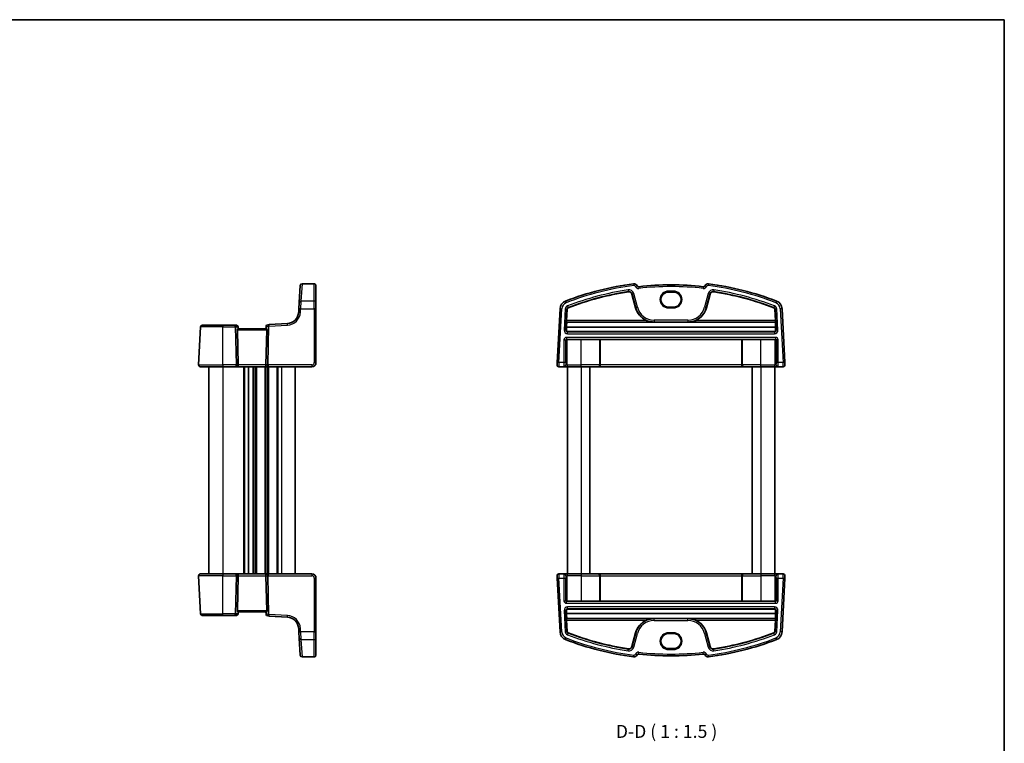
# Model space of a CAD drawing. Units: millimetres. Extents: x 14 to 2205, y 8 to 430.
# Drawn here: x 717 to 1002, y 220 to 430 of the extents above; entities that cross this region are included whole.
import ezdxf

# ---------------------------------------------------------------- set-up
doc = ezdxf.new("R2010")
doc.units = ezdxf.units.MM
for name, color, linetype, lineweight in [('Border (ISO)', 7, 'Continuous', 35), ('Symbol (ISO)', 7, 'Continuous', 18), ('Visible (ISO)', 7, 'Continuous', 35), ('Visible Narrow (ISO)', 7, 'Continuous', 25)]:
    doc.layers.add(name, color=color, linetype=linetype, lineweight=lineweight)
doc.styles.add('Note Text (TK)', font='txt')

# ---------------------------------------------------------------- blocks, each defined once
blk = doc.blocks.new('図面枠 tk図枠')
at = {"layer": 'Border (ISO)'}
for p, q in [((14.5, 289), (405.5, 289)), ((405.5, 289), (405.5, 8))]:
    blk.add_line(p, q, dxfattribs=at)

msp = doc.modelspace()

# ---------------------------------------------------------------- linework, layer by layer
at = {"layer": 'Visible (ISO)'}
for p, q in [((797.9584, 347.5878), (798.2622, 352.5548)), ((798.2622, 352.5548), (798.2625, 352.5589)), ((802.303, 353.0284), (798.7616, 353.0284)), ((802.803, 352.5284), (802.803, 352.5243)), ((802.803, 352.5243), (802.803, 347.5573)), ((906.2966, 350.6418), (904.7966, 350.6418)), ((894.2305, 350.0427), (895.2924, 346.0795)), ((915.8008, 346.0795), (916.8627, 350.0427)), ((797.8508, 345.8272), (797.7881, 344.8027)), ((797.8508, 345.8272), (797.9584, 347.5878)), ((802.803, 347.5573), (802.803, 345.7966)), ((802.803, 330.2211), (802.803, 345.7966)), ((873.4271, 345.8228), (872.6109, 330.2472)), ((875.3222, 342.4341), (875.4941, 345.7145)), ((904.7966, 346.3056), (906.2966, 346.3056)), ((935.599, 345.7145), (935.771, 342.4341)), ((938.4823, 330.2472), (937.6661, 345.8228)), ((769.407, 340.5472), (768.8306, 329.5472)), ((769.9064, 341.0211), (775.803, 341.0211)), ((779.346, 341.0211), (775.803, 341.0211)), ((779.7573, 341.0211), (779.346, 341.0211)), ((780.2916, 329.5472), (780.0704, 339.7368)), ((780.303, 340.0211), (780.2554, 340.5646)), ((788.3297, 340.0211), (780.2763, 340.0211)), ((788.3642, 340.7202), (788.303, 340.0211)), ((788.3144, 329.5472), (788.5356, 339.7368)), ((789.2334, 341.2003), (788.8317, 341.1757)), ((794.5083, 341.5229), (789.2334, 341.2003)), ((875.3008, 339.7365), (875.3387, 340.5049)), ((875.3628, 341.8818), (875.3129, 341.9344)), ((875.3387, 340.5049), (935.7545, 340.5049)), ((875.3628, 341.8818), (935.7304, 341.8818)), ((875.8015, 339.2123), (935.2917, 339.2123)), ((935.7803, 341.9344), (935.7304, 341.8818)), ((935.7545, 340.5049), (935.7924, 339.7365)), ((884.8535, 336.9163), (879.5466, 336.9163)), ((885.078, 336.8849), (885.0533, 336.9096)), ((926.0152, 336.8849), (885.078, 336.8849)), ((885.078, 329.5211), (885.078, 336.8849)), ((926.0399, 336.9096), (926.0152, 336.8849)), ((926.0152, 329.5211), (926.0152, 336.8849)), ((931.5466, 336.9163), (926.2397, 336.9163)), ((775.803, 329.0211), (769.3299, 329.0211)), ((771.803, 329.0211), (771.803, 269.0211)), ((775.803, 329.0211), (779.5847, 329.0211)), ((779.5847, 329.0211), (780.0847, 329.0211)), ((780.0847, 329.0211), (788.5212, 329.0211)), ((783.303, 329.0211), (783.303, 269.0211)), ((783.303, 329.0211), (783.303, 269.0211)), ((788.5212, 329.0211), (789.0212, 329.0211)), ((789.0212, 329.0211), (801.603, 329.0211)), ((796.803, 329.0211), (796.803, 269.0211)), ((872.5742, 329.5472), (872.6109, 330.2472)), ((873.0735, 329.0211), (874.5882, 329.0211)), ((874.5882, 329.0211), (874.691, 329.0211)), ((874.691, 329.0211), (875.7947, 329.0211)), ((875.5466, 329.0211), (875.5466, 269.0211)), ((879.5466, 329.0211), (875.7947, 329.0211)), ((879.5466, 329.0211), (884.5638, 329.0211)), ((882.0466, 329.0211), (882.0466, 269.0211)), ((884.5638, 329.0211), (884.5952, 329.0211)), ((884.5952, 329.0211), (926.498, 329.0211)), ((926.498, 329.0211), (926.5294, 329.0211)), ((926.5294, 329.0211), (931.5466, 329.0211)), ((929.0466, 329.0211), (929.0466, 269.0211)), ((935.2985, 329.0211), (931.5466, 329.0211)), ((935.2985, 329.0211), (936.4022, 329.0211)), ((935.5466, 329.0211), (935.5466, 269.0211)), ((936.4022, 329.0211), (936.505, 329.0211)), ((936.505, 329.0211), (938.0197, 329.0211)), ((938.4823, 330.2472), (938.519, 329.5472)), ((768.8306, 268.4949), (769.407, 257.4949)), ((769.3299, 269.0211), (775.803, 269.0211)), ((779.5847, 269.0211), (775.803, 269.0211)), ((780.0847, 269.0211), (779.5847, 269.0211)), ((780.2916, 268.4949), (780.0704, 258.3054)), ((788.5212, 269.0211), (780.0847, 269.0211)), ((788.3144, 268.4949), (788.5356, 258.3054)), ((789.0212, 269.0211), (788.5212, 269.0211)), ((801.603, 269.0211), (789.0212, 269.0211)), ((872.6109, 267.7949), (872.5742, 268.4949)), ((874.5882, 269.0211), (873.0735, 269.0211)), ((874.691, 269.0211), (874.5882, 269.0211)), ((875.7947, 269.0211), (874.691, 269.0211)), ((875.7947, 269.0211), (879.5466, 269.0211)), ((884.5638, 269.0211), (879.5466, 269.0211)), ((884.5952, 269.0211), (884.5638, 269.0211)), ((926.498, 269.0211), (884.5952, 269.0211)), ((885.078, 268.5211), (885.078, 261.1573)), ((926.0152, 268.5211), (926.0152, 261.1573)), ((926.5294, 269.0211), (926.498, 269.0211)), ((931.5466, 269.0211), (926.5294, 269.0211)), ((931.5466, 269.0211), (935.2985, 269.0211)), ((936.4022, 269.0211), (935.2985, 269.0211)), ((936.505, 269.0211), (936.4022, 269.0211)), ((938.0197, 269.0211), (936.505, 269.0211)), ((938.519, 268.4949), (938.4823, 267.7949)), ((802.803, 252.2455), (802.803, 267.8211)), ((872.6109, 267.7949), (873.4271, 252.2193)), ((937.6661, 252.2193), (938.4823, 267.7949)), ((879.5466, 261.1258), (884.8535, 261.1258)), ((885.0533, 261.1326), (885.078, 261.1573)), ((885.078, 261.1573), (926.0152, 261.1573)), ((926.0152, 261.1573), (926.0399, 261.1326)), ((926.2397, 261.1258), (931.5466, 261.1258)), ((775.803, 257.0211), (769.9064, 257.0211)), ((775.803, 257.0211), (779.346, 257.0211)), ((779.346, 257.0211), (779.7573, 257.0211)), ((780.2554, 257.4775), (780.303, 258.0211)), ((780.2763, 258.0211), (788.3297, 258.0211)), ((788.303, 258.0211), (788.3642, 257.3219)), ((788.8317, 256.8664), (789.2334, 256.8418)), ((789.2334, 256.8418), (794.5083, 256.5192)), ((875.3387, 257.5373), (875.3008, 258.3056)), ((935.7545, 257.5373), (875.3387, 257.5373)), ((935.2917, 258.8299), (875.8015, 258.8299)), ((935.7924, 258.3056), (935.7545, 257.5373)), ((875.3129, 256.1078), (875.3628, 256.1604)), ((875.4941, 252.3277), (875.3222, 255.6081)), ((935.7304, 256.1604), (875.3628, 256.1604)), ((935.771, 255.6081), (935.599, 252.3277)), ((935.7304, 256.1604), (935.7803, 256.1078)), ((797.7881, 253.2394), (797.8508, 252.215)), ((797.9584, 250.4543), (797.8508, 252.215)), ((802.803, 252.2455), (802.803, 250.4848)), ((895.2924, 251.9627), (894.2305, 247.9995)), ((906.2966, 251.7366), (904.7966, 251.7366)), ((916.8627, 247.9995), (915.8008, 251.9627)), ((798.2622, 245.4874), (797.9584, 250.4543)), ((802.803, 250.4848), (802.803, 245.5179)), ((798.2625, 245.4832), (798.2622, 245.4874)), ((802.803, 245.5179), (802.803, 245.5137)), ((904.7966, 247.4003), (906.2966, 247.4003)), ((802.303, 245.0137), (798.7616, 245.0137))]:
    msp.add_line(p, q, dxfattribs=at)
for centre, radius, start, end in [((798.7616, 352.5284), 0.5, 90, 176.5), ((802.303, 352.5284), 0.5, 0, 90), ((905.5466, 269.1024), 84.6187, 97.379891, 111.145201), ((905.5466, 269.1024), 82.5488, 98.60689, 111.145201), ((893.332, 349.8019), 0.9302, 15, 98.60689), ((894.806, 352.0284), 1, 26.367316, 97.379891), ((896.1499, 352.6946), 0.5, 206.367316, 276.41374), ((905.5466, 269.1024), 83.6187, 83.58626, 96.41374), ((914.9433, 352.6946), 0.5, 263.58626, 333.632684), ((916.2872, 352.0284), 1, 82.620109, 153.632684), ((905.5466, 269.1024), 84.6187, 68.854799, 82.620109), ((917.7612, 349.8019), 0.9302, 81.39311, 165), ((905.5466, 269.1024), 82.5488, 68.854799, 81.39311), ((875.9237, 345.692), 2.5, 111.145201, 177), ((935.1695, 345.692), 2.5, 3, 68.854799), ((794.2946, 345.0164), 3.5, 273.5, 356.5), ((875.9237, 345.692), 0.4302, 111.145201, 177), ((900.6725, 347.5211), 5.5698, 195, 245.966984), ((910.4207, 347.5211), 5.5698, 294.033016, 345), ((935.1695, 345.692), 0.4302, 3, 68.854799), ((769.9064, 340.5211), 0.5, 90, 177), ((779.7573, 340.5211), 0.5, 5, 90), ((788.8623, 340.6767), 0.5, 93.5, 175), ((769.3299, 329.5211), 0.5, 177, 270), ((801.603, 330.2211), 1.2, 270, 0), ((873.0735, 329.5211), 0.5, 177, 270), ((938.0197, 329.5211), 0.5, 270, 3), ((769.3299, 268.5211), 0.5, 90, 183), ((801.603, 267.8211), 1.2, 0, 90), ((873.0735, 268.5211), 0.5, 90, 183), ((938.0197, 268.5211), 0.5, 357, 90), ((769.9064, 257.5211), 0.5, 183, 270), ((779.7573, 257.5211), 0.5, 270, 355), ((788.8623, 257.3655), 0.5, 185, 266.5), ((794.2946, 253.0257), 3.5, 3.5, 86.5), ((900.6725, 250.5211), 5.5698, 114.033016, 165), ((910.4207, 250.5211), 5.5698, 15, 65.966984), ((875.9237, 252.3502), 2.5, 183, 248.854799), ((875.9237, 252.3502), 0.4302, 183, 248.854799), ((905.5466, 328.9397), 82.5488, 248.854799, 261.39311), ((905.5466, 328.9397), 82.5488, 278.60689, 291.145201), ((935.1695, 252.3502), 0.4302, 291.145201, 357), ((935.1695, 252.3502), 2.5, 291.145201, 357), ((905.5466, 328.9397), 84.6187, 248.854799, 262.620109), ((893.332, 248.2402), 0.9302, 261.39311, 345), ((905.5466, 328.9397), 84.6187, 277.379891, 291.145201), ((917.7612, 248.2402), 0.9302, 195, 278.60689), ((798.7616, 245.5137), 0.5, 183.5, 270), ((802.303, 245.5137), 0.5, 270, 0), ((894.806, 246.0137), 1, 262.620109, 333.632684), ((896.1499, 245.3476), 0.5, 83.58626, 153.632684), ((905.5466, 328.9397), 83.6187, 263.58626, 276.41374), ((914.9433, 245.3476), 0.5, 26.367316, 96.41374), ((916.2872, 246.0137), 1, 206.367316, 277.379891)]:
    msp.add_arc(centre, radius, start, end, dxfattribs=at)
for centre, major_axis, ratio, start_param, end_param in [((904.7966, 348.4737), (0, -2.1681), 0.99999926, 3.14159265, 6.28318531), ((906.2966, 348.4737), (0, 2.1681), 0.99999926, 3.14159265, 6.28318531), ((875.3397, 342.4341), (0.0262, 0.5), 0.0348728, 1.57262616, 3.1085159), ((935.7535, 342.4341), (0.0262, -0.5), 0.0348728, 0.03307675, 1.56896649), ((780.3711, 339.7211), (-0.2242, 0.216), 0.92857991, 6.20876381, 7.03474407), ((788.2349, 339.7211), (-0.2242, -0.216), 0.92857991, 2.39003389, 3.21601415), ((875.8005, 339.7111), (0.4814, -0.1367), 0.9963411, 3.36809771, 4.98997048), ((875.6851, 345.0164), (0.2886, 5.5), 0.0348728, 2.17905037, 2.53452134), ((935.2927, 339.7111), (0.4814, 0.1367), 0.9963411, 4.43480748, 6.05668025), ((935.408, 345.0164), (0.2886, -5.5), 0.0348728, 0.60707131, 0.96254228), ((875.3906, 336.6771), (0.1861, 0.0771), 0.95183329, 1.16155743, 2.73113579), ((875.3906, 336.8772), (0.2, 0), 0.03492077, 4.74607759, 5.32770929), ((879.5466, 336.6719), (-7, 0), 0.03492077, 4.71238898, 5.32770929), ((884.8535, 336.9093), (0.2, 0), 0.03492077, 0.03490655, 1.57079633), ((926.2397, 336.9093), (0.2, 0), 0.03492077, 1.57079633, 3.10668604), ((931.5466, 336.6719), (-7, 0), 0.03492077, 4.09706865, 4.71238898), ((935.7026, 336.8772), (0.2, 0), 0.03492077, 4.09706865, 4.67870037), ((935.7026, 336.6771), (0.1861, -0.0771), 0.95183329, 0.41045687, 1.98003522), ((780.0847, 329.5211), (0, -0.5), 0.41421356, 0, 1.6231562), ((788.5212, 329.5211), (0, -0.5), 0.41421356, 4.6600291, 6.28318531), ((884.5952, 329.5211), (0, -0.5), 0.96568877, 0, 1.57079633), ((926.498, 329.5211), (0, -0.5), 0.96568877, 4.71238898, 6.28318531), ((780.0847, 268.5211), (0, 0.5), 0.41421356, 4.6600291, 6.28318531), ((788.5212, 268.5211), (0, 0.5), 0.41421356, 0, 1.6231562), ((884.5952, 268.5211), (0, 0.5), 0.96568877, 4.71238898, 6.28318531), ((926.498, 268.5211), (0, 0.5), 0.96568877, 0, 1.57079633), ((875.3906, 261.3651), (-0.1861, 0.0771), 0.95183329, 0.41045687, 1.98003522), ((875.3906, 261.165), (-0.2, 0), 0.03492077, 4.09706869, 4.67870037), ((879.5466, 261.3703), (7, 0), 0.03492077, 4.09706869, 4.71238898), ((884.8535, 261.1328), (-0.2, 0), 0.03492077, 1.57079633, 3.10668617), ((926.2397, 261.1328), (-0.2, 0), 0.03492077, 0.03490668, 1.57079633), ((931.5466, 261.3703), (7, 0), 0.03492077, 4.71238898, 5.32770933), ((935.7026, 261.165), (-0.2, 0), 0.03492077, 4.74607759, 5.32770934), ((935.7026, 261.3651), (-0.1861, -0.0771), 0.95183329, 1.16155743, 2.73113579), ((780.3711, 258.3211), (0.2242, 0.216), 0.92857991, 2.3900339, 3.21601416), ((788.2349, 258.3211), (0.2242, -0.216), 0.92857991, 6.20876381, 7.03474407), ((875.8005, 258.3311), (-0.4814, -0.1367), 0.9963411, 4.43480748, 6.05668025), ((875.6851, 253.0257), (-0.2886, 5.5), 0.0348728, 0.60707131, 0.96254228), ((935.2927, 258.3311), (-0.4814, 0.1367), 0.9963411, 3.36809771, 4.98997048), ((935.408, 253.0257), (-0.2886, -5.5), 0.0348728, 2.17905037, 2.53452134), ((875.3397, 255.6081), (-0.0262, 0.5), 0.0348728, 0.03307675, 1.56896649), ((935.7535, 255.6081), (-0.0262, -0.5), 0.0348728, 1.57262616, 3.1085159), ((904.7966, 249.5684), (0, -2.1681), 0.99999926, 3.14159265, 6.28318531), ((906.2966, 249.5684), (0, 2.1681), 0.99999926, 3.14159265, 6.28318531)]:
    msp.add_ellipse(centre, major_axis=major_axis, ratio=ratio, start_param=start_param, end_param=end_param, dxfattribs=at)
for points, knots in [([(898.4041, 342.4341), (898.7457, 342.2819), (899.122, 342.1546), (899.9007, 341.9812), (900.3033, 341.9382), (900.6725, 341.9344)], [0.469843752, 0.469843752, 0.469843752, 0.469843752, 0.581586495, 0.581586495, 0.697194783, 0.697194783, 0.697194783, 0.697194783]), ([(910.4207, 341.9344), (910.7899, 341.9382), (911.1925, 341.9812), (911.9711, 342.1546), (912.3475, 342.2819), (912.6891, 342.4341)], [0, 0, 0, 0, 0.115608287, 0.115608287, 0.22735103, 0.22735103, 0.22735103, 0.22735103]), ([(780.1625, 339.952), (780.1812, 339.9685), (780.1997, 339.9833), (780.2404, 340.0111), (780.2606, 340.0205), (780.2754, 340.0211), (780.2759, 340.0211), (780.2763, 340.0211)], [0.0314355731, 0.0314355731, 0.0314355731, 0.0314355731, 0.0406420627, 0.0406420627, 0.0537285866, 0.0537285866, 0.0541520047, 0.0541520047, 0.0541520047, 0.0541520047]), ([(788.3297, 340.0211), (788.3301, 340.0211), (788.3306, 340.0211), (788.3461, 340.0205), (788.3674, 340.0102), (788.4085, 339.9815), (788.4259, 339.9675), (788.4435, 339.952)], [0.1473223123, 0.1473223123, 0.1473223123, 0.1473223123, 0.1477456885, 0.1477456885, 0.1614533109, 0.1614533109, 0.1700784329, 0.1700784329, 0.1700784329, 0.1700784329]), ([(780.2763, 258.0211), (780.2759, 258.0211), (780.2754, 258.0211), (780.2599, 258.0217), (780.2385, 258.032), (780.1974, 258.0607), (780.1801, 258.0746), (780.1625, 258.0902)], [0.1471621376, 0.1471621376, 0.1471621376, 0.1471621376, 0.1475855557, 0.1475855557, 0.161293178, 0.161293178, 0.1699183001, 0.1699183001, 0.1699183001, 0.1699183001]), ([(788.4435, 258.0902), (788.4265, 258.0751), (788.4097, 258.0616), (788.3684, 258.0324), (788.3464, 258.0217), (788.3306, 258.0211), (788.3301, 258.0211), (788.3297, 258.0211)], [0.0311687062, 0.0311687062, 0.0311687062, 0.0311687062, 0.0394991799, 0.0394991799, 0.05352541, 0.05352541, 0.0539488141, 0.0539488141, 0.0539488141, 0.0539488141]), ([(900.6725, 256.1078), (900.3033, 256.1039), (899.9007, 256.0609), (899.122, 255.8876), (898.7457, 255.7602), (898.4041, 255.6081)], [0, 0, 0, 0, 0.115608287, 0.115608287, 0.22735103, 0.22735103, 0.22735103, 0.22735103]), ([(912.6891, 255.6081), (912.3475, 255.7602), (911.9711, 255.8876), (911.1925, 256.0609), (910.7899, 256.1039), (910.4207, 256.1078)], [0.469843752, 0.469843752, 0.469843752, 0.469843752, 0.581586495, 0.581586495, 0.697194783, 0.697194783, 0.697194783, 0.697194783])]:
    msp.add_open_spline(points, degree=3, knots=knots, dxfattribs=at)
at = {"layer": 'Visible Narrow (ISO)'}
for p, q in [((798.7613, 353.0201), (798.4575, 348.0236)), ((798.7616, 353.0284), (798.7613, 353.0201)), ((798.7613, 353.0201), (802.303, 353.0201)), ((802.303, 353.0201), (802.303, 353.0284)), ((802.303, 348.0236), (802.303, 353.0201)), ((893.1101, 351.2681), (893.1849, 350.774)), ((893.1849, 350.774), (893.1928, 350.7216)), ((894.6775, 353.0201), (894.7418, 352.5243)), ((895.702, 352.4725), (895.254, 352.2505)), ((896.2058, 352.1977), (896.2616, 351.7008)), ((906.2966, 350.9142), (904.7966, 350.9142)), ((904.7966, 350.9142), (904.7966, 350.7143)), ((904.7966, 350.7143), (906.2966, 350.7143)), ((904.7966, 350.6418), (904.7966, 350.7143)), ((906.2966, 350.9142), (906.2966, 350.7143)), ((906.2966, 350.6418), (906.2966, 350.7143)), ((914.8874, 352.1977), (914.8316, 351.7008)), ((915.3912, 352.4725), (915.8392, 352.2505)), ((916.4157, 353.0201), (916.3514, 352.5243)), ((917.9083, 350.774), (917.9004, 350.7216)), ((917.9831, 351.2681), (917.9083, 350.774)), ((798.4575, 348.0236), (798.3498, 345.8228)), ((802.303, 348.0236), (798.4575, 348.0236)), ((802.303, 345.8228), (802.303, 348.0236)), ((875.0219, 348.0236), (875.2022, 347.5573)), ((894.2817, 350.0564), (894.2305, 350.0427)), ((894.7643, 350.1857), (894.2817, 350.0564)), ((894.2817, 350.0564), (895.3436, 346.0932)), ((895.8263, 346.2225), (894.7643, 350.1857)), ((916.3289, 350.1857), (915.2669, 346.2225)), ((915.7496, 346.0932), (916.8115, 350.0564)), ((916.3289, 350.1857), (916.8115, 350.0564)), ((916.8115, 350.0564), (916.8627, 350.0427)), ((936.0713, 348.0236), (935.8909, 347.5573)), ((798.2872, 344.7984), (798.3498, 345.8228)), ((798.3498, 345.8228), (802.303, 345.8228)), ((802.303, 345.8228), (802.303, 330.2472)), ((873.1102, 330.2211), (873.9265, 345.7966)), ((873.4271, 345.8228), (873.9265, 345.7966)), ((874.9422, 345.7434), (874.6197, 339.5899)), ((874.9422, 345.7434), (875.4412, 345.7172)), ((875.1187, 339.5638), (875.4412, 345.7172)), ((875.4412, 345.7172), (875.4941, 345.7145)), ((875.5692, 346.6086), (875.7494, 346.1426)), ((875.7494, 346.1426), (875.7685, 346.0932)), ((895.3436, 346.0932), (895.2924, 346.0795)), ((895.8263, 346.2225), (895.3436, 346.0932)), ((904.7966, 346.3056), (904.7966, 346.2278)), ((904.7966, 346.2278), (904.7966, 346.0279)), ((906.2966, 346.2278), (904.7966, 346.2278)), ((904.7966, 346.0279), (906.2966, 346.0279)), ((906.2966, 346.3056), (906.2966, 346.2278)), ((906.2966, 346.0279), (906.2966, 346.2278)), ((915.2669, 346.2225), (915.7496, 346.0932)), ((915.7496, 346.0932), (915.8008, 346.0795)), ((935.3438, 346.1426), (935.3247, 346.0932)), ((935.524, 346.6086), (935.3438, 346.1426)), ((935.652, 345.7172), (935.599, 345.7145)), ((936.151, 345.7434), (935.652, 345.7172)), ((935.652, 345.7172), (935.9745, 339.5638)), ((936.4735, 339.5899), (936.151, 345.7434)), ((937.6661, 345.8228), (937.1667, 345.7966)), ((937.1667, 345.7966), (937.983, 330.2211)), ((898.4041, 342.4341), (875.3222, 342.4341)), ((910.4207, 342.5039), (900.6725, 342.5039)), ((900.6725, 342.5039), (900.6725, 342.0042)), ((900.6725, 342.0042), (910.4207, 342.0042)), ((900.6725, 342.0042), (900.6725, 341.9344)), ((910.4207, 342.5039), (910.4207, 342.0042)), ((910.4207, 342.0042), (910.4207, 341.9344)), ((935.771, 342.4341), (912.6891, 342.4341)), ((775.803, 340.5472), (769.407, 340.5472)), ((775.803, 341.0211), (775.803, 340.5472)), ((775.803, 329.5472), (775.803, 340.5472)), ((775.803, 340.5472), (779.4287, 340.5472)), ((779.4287, 340.5472), (779.6675, 329.5472)), ((779.6405, 340.5472), (780.1104, 340.5472)), ((779.8793, 329.5472), (779.6405, 340.5472)), ((780.0704, 339.7368), (788.5356, 339.7368)), ((780.1104, 340.5472), (780.1625, 339.952)), ((788.4435, 339.952), (788.5092, 340.7028)), ((788.5092, 340.7028), (788.9693, 340.731)), ((788.9693, 340.7223), (788.7267, 329.5472)), ((788.9385, 329.5472), (789.1811, 340.7223)), ((789.1811, 340.7223), (794.5388, 341.05)), ((875.1187, 339.5638), (874.6197, 339.5899)), ((875.3008, 339.7365), (875.1187, 339.5638)), ((875.3129, 341.9344), (900.6725, 341.9344)), ((875.6177, 339.0379), (875.8015, 339.2123)), ((910.4207, 341.9344), (935.7803, 341.9344)), ((935.2917, 339.2123), (935.4754, 339.0379)), ((935.9745, 339.5638), (935.7924, 339.7365)), ((936.4735, 339.5899), (935.9745, 339.5638)), ((874.5638, 336.8043), (875.0634, 336.8043)), ((874.5638, 336.8043), (874.5638, 330.2211)), ((875.0634, 330.2211), (875.0634, 336.8043)), ((875.0634, 336.8043), (875.1907, 336.6771)), ((875.1907, 336.6771), (875.1907, 329.5211)), ((875.2633, 337.5039), (875.2633, 337.0042)), ((935.8299, 337.5039), (875.2633, 337.5039)), ((875.2633, 337.0042), (935.8299, 337.0042)), ((875.3973, 336.8702), (875.2633, 337.0042)), ((875.5061, 329.5211), (875.5061, 336.8715)), ((875.6177, 338.5382), (875.6177, 339.0379)), ((935.4754, 339.0379), (875.6177, 339.0379)), ((875.6177, 338.5382), (935.4754, 338.5382)), ((879.5466, 329.5211), (879.5466, 336.9163)), ((884.8535, 336.9163), (884.8535, 329.5211)), ((885.0533, 329.5211), (885.0533, 336.9096)), ((926.0399, 336.9096), (926.0399, 329.5211)), ((926.2397, 329.5211), (926.2397, 336.9163)), ((931.5466, 329.5211), (931.5466, 336.9163)), ((935.4754, 339.0379), (935.4754, 338.5382)), ((935.5871, 336.8715), (935.5871, 329.5211)), ((935.8299, 337.0042), (935.6958, 336.8702)), ((935.8299, 337.5039), (935.8299, 337.0042)), ((935.9025, 336.6771), (936.0297, 336.8043)), ((935.9025, 329.5211), (935.9025, 336.6771)), ((936.5294, 336.8043), (936.0297, 336.8043)), ((936.0297, 336.8043), (936.0297, 330.2211)), ((936.5294, 330.2211), (936.5294, 336.8043)), ((768.8306, 329.5472), (775.803, 329.5472)), ((775.803, 329.5472), (775.803, 329.0211)), ((779.6675, 329.5472), (775.803, 329.5472)), ((775.803, 329.0211), (775.803, 269.0211)), ((780.2916, 329.5472), (779.8793, 329.5472)), ((788.3144, 329.5472), (780.2916, 329.5472)), ((781.803, 329.0211), (781.803, 269.0211)), ((782.103, 329.0211), (782.103, 269.0211)), ((784.503, 329.0211), (784.503, 269.0211)), ((784.803, 329.0211), (784.803, 269.0211)), ((785.303, 329.0211), (785.303, 269.0211)), ((785.603, 329.0211), (785.603, 269.0211)), ((788.003, 329.0211), (788.003, 269.0211)), ((788.303, 329.0211), (788.303, 269.0211)), ((788.7267, 329.5472), (788.3144, 329.5472)), ((788.803, 329.0211), (788.803, 269.0211)), ((801.603, 329.5472), (788.9385, 329.5472)), ((789.103, 329.0211), (789.103, 269.0211)), ((791.503, 329.0211), (791.503, 269.0211)), ((791.803, 329.0211), (791.803, 269.0211)), ((792.803, 329.0211), (792.803, 269.0211)), ((801.603, 329.5472), (801.603, 329.0211)), ((873.1102, 330.2211), (872.6109, 330.2472)), ((873.1102, 330.2211), (873.0735, 329.0211)), ((874.5638, 330.2211), (873.1102, 330.2211)), ((875.0634, 330.2211), (874.5638, 330.2211)), ((875.1907, 329.5211), (875.0879, 329.5211)), ((875.5061, 329.5211), (875.1907, 329.5211)), ((875.5061, 329.5211), (879.5466, 329.5211)), ((884.8535, 329.5211), (879.5466, 329.5211)), ((879.5466, 329.0211), (879.5466, 329.5211)), ((879.5466, 329.0211), (879.5466, 269.0211)), ((884.8535, 329.5211), (885.0533, 329.5211)), ((885.078, 329.5211), (885.0533, 329.5211)), ((926.0152, 329.5211), (885.078, 329.5211)), ((926.0399, 329.5211), (926.0152, 329.5211)), ((926.0399, 329.5211), (926.2397, 329.5211)), ((931.5466, 329.5211), (926.2397, 329.5211)), ((931.5466, 329.0211), (931.5466, 329.5211)), ((931.5466, 329.5211), (935.5871, 329.5211)), ((931.5466, 329.0211), (931.5466, 269.0211)), ((935.9025, 329.5211), (935.5871, 329.5211)), ((936.0053, 329.5211), (935.9025, 329.5211)), ((936.5294, 330.2211), (936.0297, 330.2211)), ((937.983, 330.2211), (936.5294, 330.2211)), ((938.4823, 330.2472), (937.983, 330.2211)), ((938.0197, 329.0211), (937.983, 330.2211)), ((775.803, 268.4949), (768.8306, 268.4949)), ((775.803, 269.0211), (775.803, 268.4949)), ((775.803, 268.4949), (779.6675, 268.4949)), ((775.803, 257.4949), (775.803, 268.4949)), ((779.6675, 268.4949), (779.4287, 257.4949)), ((779.6405, 257.4949), (779.8793, 268.4949)), ((779.8793, 268.4949), (780.2916, 268.4949)), ((780.2916, 268.4949), (788.3144, 268.4949)), ((788.3144, 268.4949), (788.7267, 268.4949)), ((788.7267, 268.4949), (788.9693, 257.3198)), ((788.9385, 268.4949), (801.603, 268.4949)), ((789.1811, 257.3198), (788.9385, 268.4949)), ((801.603, 269.0211), (801.603, 268.4949)), ((873.0735, 269.0211), (873.1102, 267.8211)), ((875.0879, 268.5211), (875.1907, 268.5211)), ((875.1907, 268.5211), (875.5061, 268.5211)), ((875.1907, 268.5211), (875.1907, 261.3651)), ((879.5466, 268.5211), (875.5061, 268.5211)), ((875.5061, 261.1707), (875.5061, 268.5211)), ((879.5466, 269.0211), (879.5466, 268.5211)), ((879.5466, 268.5211), (884.8535, 268.5211)), ((879.5466, 268.5211), (879.5466, 261.1258)), ((885.0533, 268.5211), (884.8535, 268.5211)), ((884.8535, 268.5211), (884.8535, 261.1258)), ((885.0533, 268.5211), (885.078, 268.5211)), ((885.0533, 261.1326), (885.0533, 268.5211)), ((885.078, 268.5211), (926.0152, 268.5211)), ((926.0152, 268.5211), (926.0399, 268.5211)), ((926.2397, 268.5211), (926.0399, 268.5211)), ((926.0399, 268.5211), (926.0399, 261.1326)), ((926.2397, 268.5211), (931.5466, 268.5211)), ((926.2397, 261.1258), (926.2397, 268.5211)), ((931.5466, 269.0211), (931.5466, 268.5211)), ((935.5871, 268.5211), (931.5466, 268.5211)), ((931.5466, 268.5211), (931.5466, 261.1258)), ((935.5871, 268.5211), (935.9025, 268.5211)), ((935.5871, 268.5211), (935.5871, 261.1707)), ((935.9025, 268.5211), (936.0053, 268.5211)), ((935.9025, 261.3651), (935.9025, 268.5211)), ((937.983, 267.8211), (938.0197, 269.0211)), ((802.303, 267.7949), (802.303, 252.2193)), ((872.6109, 267.7949), (873.1102, 267.8211)), ((873.9265, 252.2455), (873.1102, 267.8211)), ((873.1102, 267.8211), (874.5638, 267.8211)), ((874.5638, 267.8211), (875.0634, 267.8211)), ((874.5638, 267.8211), (874.5638, 261.2378)), ((875.0634, 261.2378), (875.0634, 267.8211)), ((936.0297, 267.8211), (936.5294, 267.8211)), ((936.0297, 267.8211), (936.0297, 261.2378)), ((936.5294, 267.8211), (937.983, 267.8211)), ((936.5294, 261.2378), (936.5294, 267.8211)), ((937.983, 267.8211), (937.1667, 252.2455)), ((937.983, 267.8211), (938.4823, 267.7949)), ((874.5638, 261.2378), (875.0634, 261.2378)), ((875.1907, 261.3651), (875.0634, 261.2378)), ((875.2633, 261.0379), (875.3973, 261.1719)), ((875.2633, 260.5382), (875.2633, 261.0379)), ((935.8299, 261.0379), (875.2633, 261.0379)), ((875.2633, 260.5382), (935.8299, 260.5382)), ((935.4754, 259.5039), (875.6177, 259.5039)), ((875.6177, 259.0042), (875.6177, 259.5039)), ((935.4754, 259.5039), (935.4754, 259.0042)), ((935.6958, 261.1719), (935.8299, 261.0379)), ((935.8299, 260.5382), (935.8299, 261.0379)), ((936.0297, 261.2378), (935.9025, 261.3651)), ((936.5294, 261.2378), (936.0297, 261.2378)), ((769.407, 257.4949), (775.803, 257.4949)), ((779.4287, 257.4949), (775.803, 257.4949)), ((775.803, 257.0211), (775.803, 257.4949)), ((780.1104, 257.4949), (779.6405, 257.4949)), ((788.5356, 258.3054), (780.0704, 258.3054)), ((780.1625, 258.0902), (780.1104, 257.4949)), ((788.5092, 257.3393), (788.4435, 258.0902)), ((788.9693, 257.3112), (788.5092, 257.3393)), ((794.5388, 256.9921), (789.1811, 257.3198)), ((874.6197, 258.4522), (875.1187, 258.4784)), ((874.6197, 258.4522), (874.9422, 252.2987)), ((875.4412, 252.3249), (875.1187, 258.4784)), ((875.1187, 258.4784), (875.3008, 258.3056)), ((875.6177, 259.0042), (935.4754, 259.0042)), ((875.8015, 258.8299), (875.6177, 259.0042)), ((935.4754, 259.0042), (935.2917, 258.8299)), ((935.9745, 258.4784), (935.652, 252.3249)), ((935.7924, 258.3056), (935.9745, 258.4784)), ((935.9745, 258.4784), (936.4735, 258.4522)), ((936.151, 252.2987), (936.4735, 258.4522)), ((900.6725, 256.1078), (875.3129, 256.1078)), ((875.3222, 255.6081), (898.4041, 255.6081)), ((900.6725, 256.0379), (900.6725, 256.1078)), ((910.4207, 256.0379), (900.6725, 256.0379)), ((900.6725, 255.5382), (900.6725, 256.0379)), ((900.6725, 255.5382), (910.4207, 255.5382)), ((935.7803, 256.1078), (910.4207, 256.1078)), ((910.4207, 256.0379), (910.4207, 256.1078)), ((910.4207, 255.5382), (910.4207, 256.0379)), ((912.6891, 255.6081), (935.771, 255.6081)), ((798.3498, 252.2193), (798.2872, 253.2438)), ((802.303, 252.2193), (798.3498, 252.2193)), ((798.3498, 252.2193), (798.4575, 250.0185)), ((802.303, 250.0185), (802.303, 252.2193)), ((873.4271, 252.2193), (873.9265, 252.2455)), ((874.9422, 252.2987), (875.4412, 252.3249)), ((875.4412, 252.3249), (875.4941, 252.3277)), ((875.5692, 251.4335), (875.7494, 251.8996)), ((875.7494, 251.8996), (875.7685, 251.949)), ((895.3436, 251.9489), (894.2817, 247.9858)), ((894.7643, 247.8564), (895.8263, 251.8196)), ((895.3436, 251.9489), (895.2924, 251.9627)), ((895.8263, 251.8196), (895.3436, 251.9489)), ((906.2966, 252.0142), (904.7966, 252.0142)), ((904.7966, 252.0142), (904.7966, 251.8143)), ((904.7966, 251.8143), (906.2966, 251.8143)), ((904.7966, 251.7366), (904.7966, 251.8143)), ((906.2966, 251.8143), (906.2966, 252.0142)), ((906.2966, 251.7366), (906.2966, 251.8143)), ((915.2669, 251.8196), (915.7496, 251.9489)), ((915.2669, 251.8196), (916.3289, 247.8564)), ((915.7496, 251.9489), (915.8008, 251.9627)), ((916.8115, 247.9858), (915.7496, 251.9489)), ((935.3438, 251.8996), (935.3247, 251.949)), ((935.524, 251.4335), (935.3438, 251.8996)), ((935.652, 252.3249), (935.599, 252.3277)), ((936.151, 252.2987), (935.652, 252.3249)), ((937.6661, 252.2193), (937.1667, 252.2455)), ((798.4575, 250.0185), (802.303, 250.0185)), ((798.4575, 250.0185), (798.7613, 245.022)), ((802.303, 245.022), (802.303, 250.0185)), ((875.0219, 250.0185), (875.2022, 250.4848)), ((894.2817, 247.9858), (894.2305, 247.9995)), ((894.7643, 247.8564), (894.2817, 247.9858)), ((916.3289, 247.8564), (916.8115, 247.9858)), ((916.8115, 247.9858), (916.8627, 247.9995)), ((936.0713, 250.0185), (935.8909, 250.4848)), ((893.1101, 246.7741), (893.1849, 247.2682)), ((893.1849, 247.2682), (893.1928, 247.3205)), ((894.6775, 245.022), (894.7418, 245.5179)), ((895.702, 245.5696), (895.254, 245.7917)), ((896.2058, 245.8444), (896.2616, 246.3413)), ((904.7966, 247.4003), (904.7966, 247.3278)), ((904.7966, 247.1279), (904.7966, 247.3278)), ((906.2966, 247.3278), (904.7966, 247.3278)), ((904.7966, 247.1279), (906.2966, 247.1279)), ((906.2966, 247.4003), (906.2966, 247.3278)), ((906.2966, 247.1279), (906.2966, 247.3278)), ((914.8874, 245.8444), (914.8316, 246.3413)), ((915.3912, 245.5696), (915.8392, 245.7917)), ((916.4157, 245.022), (916.3514, 245.5179)), ((917.9083, 247.2682), (917.9004, 247.3205)), ((917.9831, 246.7741), (917.9083, 247.2682)), ((802.303, 245.022), (798.7613, 245.022)), ((798.7613, 245.022), (798.7616, 245.0137)), ((802.303, 245.0137), (802.303, 245.022))]:
    msp.add_line(p, q, dxfattribs=at)
for centre, radius, start, end in [((905.5466, 269.1024), 84.1187, 97.379891, 111.145201), ((905.5466, 269.1024), 83.1015, 98.60689, 111.145201), ((905.5466, 269.1024), 82.6018, 98.60689, 111.145201), ((893.332, 349.8019), 1.4828, 15, 98.60689), ((893.332, 349.8019), 0.9831, 15, 98.60689), ((894.806, 352.0284), 0.5, 26.367316, 97.379891), ((896.1499, 352.6946), 1, 206.367316, 276.41374), ((905.5466, 269.1024), 83.1187, 83.58626, 96.41374), ((904.7966, 348.4711), 2.4431, 90, 270), ((904.7966, 348.4711), 2.2433, 90, 270), ((906.2966, 348.4711), 2.4431, 270, 90), ((906.2966, 348.4711), 2.2433, 270, 90), ((914.9433, 352.6946), 1, 263.58626, 333.632684), ((916.2872, 352.0284), 0.5, 82.620109, 153.632684), ((917.7612, 349.8019), 1.4828, 81.39311, 165), ((905.5466, 269.1024), 84.1187, 68.854799, 82.620109), ((917.7612, 349.8019), 0.9831, 81.39311, 165), ((905.5466, 269.1024), 82.6018, 68.854799, 81.39311), ((905.5466, 269.1024), 83.1015, 68.854799, 81.39311), ((794.2946, 345.0426), 4, 273.5, 356.5), ((875.9237, 345.692), 2, 111.145201, 177), ((875.9237, 345.692), 0.9828, 111.145201, 177), ((875.9237, 345.692), 0.4831, 111.145201, 177), ((900.6725, 347.5211), 5.5169, 195, 270), ((900.6725, 347.5211), 5.0172, 195, 270), ((910.4207, 347.5211), 5.0172, 270, 345), ((910.4207, 347.5211), 5.5169, 270, 345), ((935.1695, 345.692), 0.4831, 3, 68.854799), ((935.1695, 345.692), 0.9828, 3, 68.854799), ((935.1695, 345.692), 2, 3, 68.854799), ((801.603, 330.2472), 0.7, 270, 0), ((801.603, 267.7949), 0.7, 0, 90), ((794.2946, 252.9996), 4, 3.5, 86.5), ((900.6725, 250.5211), 5.5169, 90, 165), ((900.6725, 250.5211), 5.0172, 90, 165), ((910.4207, 250.5211), 5.5169, 15, 90), ((910.4207, 250.5211), 5.0172, 15, 90), ((875.9237, 252.3502), 2, 183, 248.854799), ((875.9237, 252.3502), 0.9828, 183, 248.854799), ((875.9237, 252.3502), 0.4831, 183, 248.854799), ((905.5466, 328.9397), 83.1015, 248.854799, 261.39311), ((905.5466, 328.9397), 82.6018, 248.854799, 261.39311), ((904.7966, 249.5711), 2.4431, 90, 270), ((904.7966, 249.5711), 2.2433, 90, 270), ((906.2966, 249.5711), 2.4431, 270, 90), ((906.2966, 249.5711), 2.2433, 270, 90), ((905.5466, 328.9397), 82.6018, 278.60689, 291.145201), ((905.5466, 328.9397), 83.1015, 278.60689, 291.145201), ((935.1695, 252.3502), 0.4831, 291.145201, 357), ((935.1695, 252.3502), 0.9828, 291.145201, 357), ((935.1695, 252.3502), 2, 291.145201, 357), ((905.5466, 328.9397), 84.1187, 248.854799, 262.620109), ((893.332, 248.2402), 0.9831, 261.39311, 345), ((905.5466, 328.9397), 84.1187, 277.379891, 291.145201), ((917.7612, 248.2402), 0.9831, 195, 278.60689), ((893.332, 248.2402), 1.4828, 261.39311, 345), ((894.806, 246.0137), 0.5, 262.620109, 333.632684), ((896.1499, 245.3476), 1, 83.58626, 153.632684), ((905.5466, 328.9397), 83.1187, 263.58626, 276.41374), ((914.9433, 245.3476), 1, 26.367316, 96.41374), ((916.2872, 246.0137), 0.5, 206.367316, 277.379891), ((917.7612, 248.2402), 1.4828, 195, 278.60689)]:
    msp.add_arc(centre, radius, start, end, dxfattribs=at)
for centre, major_axis, ratio, start_param, end_param in [((798.7613, 352.5243), (-0.4991, 0.0305), 0.9916857, 4.77296886, 6.28318531), ((802.303, 352.5243), (0.5, 0), 0.99171631, 0, 1.57079633), ((798.4575, 347.5573), (-0.4991, 0.0305), 0.93244232, 4.76935789, 6.28318531), ((802.303, 347.5573), (0.5, 0), 0.93266924, 0, 1.57079633), ((798.2872, 344.7722), (-0.4991, 0.0305), 0.05223861, 4.71558402, 6.28318531), ((798.3498, 345.7966), (-0.4991, 0.0305), 0.05223861, 4.71558402, 6.28318531), ((802.303, 345.7966), (0.5, 0), 0.05233596, 0, 1.57079631), ((779.346, 340.5211), (0, 0.5), 0.58994949, 4.76474886, 6.28318531), ((779.346, 340.5211), (0, -0.5), 0.16568542, 1.6231562, 3.14159265), ((779.4287, 340.5315), (0.2999, 0.0065), 0.05232366, 0.78539752, 1.56966048), ((779.7573, 340.5211), (0, 0.5), 0.70710678, 4.76474886, 6.28318531), ((779.7573, 340.5211), (0.4981, 0.0436), 0.0133208, 5.49906851, 6.28318575), ((788.8623, 340.6767), (-0.4981, 0.0436), 0.0133208, 0, 0.78411713), ((788.8623, 340.6767), (-0.0305, 0.4991), 0.70483676, 0, 1.47530425), ((789.2639, 340.7012), (0.0305, -0.4991), 0.58730553, 3.14159265, 4.6168969), ((789.1811, 340.7153), (-0.2999, -0.0065), 0.09539851, 4.71295732, 5.49457699), ((788.7685, 340.6996), (-0.1492, -0.1539), 0.87356164, 2.38652856, 2.42975851), ((789.1811, 340.7066), (-0.2999, 0.0065), 0.05232366, 4.71352482, 5.49778779), ((789.2639, 340.7012), (-0.0305, 0.4991), 0.16248383, 0, 1.47530425), ((788.9803, 340.6839), (0.0017, 0.5009), 0.40179431, 4.79062457, 4.83385452), ((794.5388, 341.0239), (-0.0305, 0.4991), 0.0031994, 4.76465111, 6.28318531), ((875.619, 339.5388), (-0.7263, -0.6892), 0.99871567, 5.47224892, 7.09412169), ((875.619, 339.5388), (-0.3641, -0.3455), 0.99615853, 5.47224892, 7.09412169), ((935.4742, 339.5388), (0.7263, -0.6892), 0.99871567, 5.47224892, 7.09412169), ((935.4742, 339.5388), (0.3641, -0.3455), 0.99615853, 5.47224892, 7.09412169), ((875.2642, 336.8035), (-0.4956, 0.4956), 0.99878277, 5.49839613, 7.06797448), ((875.2642, 336.8035), (-0.1425, 0.1425), 0.99274443, 5.49839613, 7.06797448), ((935.829, 336.8035), (0.4956, 0.4956), 0.99878277, 5.49839613, 7.06797448), ((935.829, 336.8035), (0.1425, 0.1425), 0.99274443, 5.49839613, 7.06797448), ((779.5847, 329.5211), (0, -0.5), 0.16568542, 0, 1.6231562), ((779.5847, 329.5211), (0, 0.5), 0.58994949, 3.14159265, 4.76474886), ((779.6675, 329.5315), (-0.2999, -0.0065), 0.05232366, 3.92699017, 4.71125314), ((789.0212, 329.5211), (0, -0.5), 0.58994949, 4.6600291, 6.28318531), ((788.9385, 329.5315), (-0.2999, 0.0065), 0.05232366, 4.71352482, 5.49778779), ((789.0212, 329.5211), (0, 0.5), 0.16568542, 1.51843645, 3.14159265), ((802.303, 330.2211), (0.5, 0), 0.05233596, 0, 1.57079633), ((874.5882, 330.2211), (0, -1.2), 0.02037045, 4.71238898, 6.28318531), ((874.5882, 329.5211), (0, -0.5), 0.99939083, 0, 1.57079633), ((874.691, 329.5211), (0, -0.5), 0.99939083, 0, 1.57079633), ((875.0879, 330.2211), (0, 0.7), 0.03492077, 1.57079633, 3.14159265), ((875.7947, 329.5211), (0, -0.5), 0.57722012, 4.71238898, 6.28318531), ((884.5638, 329.5211), (0, -0.5), 0.57941326, 0, 1.57079633), ((884.5638, 329.5211), (0, 0.5), 0.9791696, 3.14159265, 4.71238898), ((926.5294, 329.5211), (0, -0.5), 0.9791696, 4.71238898, 6.28318531), ((926.5294, 329.5211), (0, 0.5), 0.57941326, 1.57079633, 3.14159265), ((935.2985, 329.5211), (0, -0.5), 0.57722012, 0, 1.57079633), ((936.4022, 329.5211), (0, -0.5), 0.99939083, 4.71238898, 6.28318531), ((936.0053, 330.2211), (0, -0.7), 0.03492077, 0, 1.57079633), ((936.505, 329.5211), (0, -0.5), 0.99939083, 4.71238898, 6.28318531), ((936.505, 330.2211), (0, 1.2), 0.02037045, 3.14159265, 4.71238898), ((779.5847, 268.5211), (0, 0.5), 0.58994949, 4.6600291, 6.28318531), ((779.5847, 268.5211), (0, -0.5), 0.16568542, 1.51843645, 3.14159265), ((779.6675, 268.5106), (0.2999, -0.0065), 0.05232366, 4.71352482, 5.49778779), ((789.0212, 268.5211), (0, -0.5), 0.58994949, 3.14159265, 4.76474886), ((788.9385, 268.5106), (0.2999, 0.0065), 0.05232366, 3.92699017, 4.71125314), ((789.0212, 268.5211), (0, 0.5), 0.16568543, 0, 1.6231562), ((874.5882, 267.8211), (0, -1.2), 0.02037045, 3.14159265, 4.71238898), ((874.5882, 268.5211), (0, 0.5), 0.99939083, 4.71238898, 6.28318531), ((874.691, 268.5211), (0, 0.5), 0.99939083, 4.71238898, 6.28318531), ((875.0879, 267.8211), (0, 0.7), 0.03492077, 0, 1.57079633), ((875.7947, 268.5211), (0, 0.5), 0.57722012, 0, 1.57079633), ((884.5638, 268.5211), (0, 0.5), 0.9791696, 4.71238898, 6.28318531), ((884.5638, 268.5211), (0, -0.5), 0.57941326, 1.57079633, 3.14159265), ((926.5294, 268.5211), (0, -0.5), 0.9791696, 3.14159265, 4.71238898), ((926.5294, 268.5211), (0, 0.5), 0.57941327, 0, 1.57079633), ((935.2985, 268.5211), (0, 0.5), 0.57722012, 4.71238898, 6.28318531), ((936.4022, 268.5211), (0, 0.5), 0.99939083, 0, 1.57079633), ((936.505, 268.5211), (0, 0.5), 0.99939083, 0, 1.57079633), ((936.0053, 267.8211), (0, -0.7), 0.03492077, 1.57079633, 3.14159265), ((936.505, 267.8211), (0, 1.2), 0.02037045, 4.71238898, 6.28318531), ((802.303, 267.8211), (0.5, 0), 0.05233596, 4.71238902, 6.28318539), ((875.2642, 261.2387), (-0.4956, -0.4956), 0.99878277, 5.49839613, 7.06797448), ((875.619, 258.5033), (-0.7263, 0.6892), 0.99871567, 5.47224892, 7.09412169), ((875.2642, 261.2387), (-0.1425, -0.1425), 0.99274443, 5.49839613, 7.06797448), ((935.4742, 258.5033), (0.7263, 0.6892), 0.99871567, 5.47224892, 7.09412169), ((935.829, 261.2387), (0.4956, -0.4956), 0.99878277, 5.49839613, 7.06797448), ((935.829, 261.2387), (0.1425, -0.1425), 0.99274443, 5.49839613, 7.06797448), ((779.346, 257.5211), (0, -0.5), 0.16568542, 0, 1.51843645), ((779.346, 257.5211), (0, 0.5), 0.58994949, 3.14159265, 4.6600291), ((779.4287, 257.5106), (-0.2999, 0.0065), 0.05232366, 1.57193217, 2.35619514), ((779.7573, 257.5211), (0, -0.5), 0.70710678, 0, 1.51843645), ((779.7573, 257.5211), (0.4981, -0.0436), 0.0133208, 0, 0.78411713), ((788.8623, 257.3655), (-0.4981, -0.0436), 0.0133208, 5.49906717, 6.28318397), ((788.8623, 257.3655), (-0.0305, -0.4991), 0.70483676, 4.80788106, 6.28318531), ((789.2639, 257.3409), (-0.0305, -0.4991), 0.58730553, 4.80788106, 6.28318531), ((789.1811, 257.3355), (0.2999, 0.0065), 0.05232366, 3.92699017, 4.71125314), ((788.7685, 257.3426), (0.1492, -0.1539), 0.87356164, 0.71183415, 0.7550641), ((789.1811, 257.3269), (0.2999, -0.0065), 0.09539851, 3.93020097, 4.71182064), ((789.2639, 257.3409), (0.0305, 0.4991), 0.16248383, 1.6662884, 3.14159265), ((788.9803, 257.3583), (-0.0017, 0.5009), 0.40179431, 4.59092344, 4.63415339), ((794.5388, 257.0183), (-0.0305, -0.4991), 0.0031994, 0, 1.5185342), ((875.619, 258.5033), (-0.3641, 0.3455), 0.99615853, 5.47224892, 7.09412169), ((935.4742, 258.5033), (0.3641, 0.3455), 0.99615853, 5.47224892, 7.09412169), ((798.2872, 253.2699), (-0.4991, -0.0305), 0.05223861, 0, 1.56760129), ((798.3498, 252.2455), (-0.4991, -0.0305), 0.05223861, 0, 1.56760129), ((802.303, 252.2455), (0.5, 0), 0.05233596, 4.71238902, 6.28318539), ((798.4575, 250.4848), (-0.4991, -0.0305), 0.93244232, 0, 1.51382742), ((802.303, 250.4848), (0.5, 0), 0.93266924, 4.71238898, 6.28318531), ((798.7613, 245.5179), (-0.4991, -0.0305), 0.9916857, 0, 1.51021645), ((802.303, 245.5179), (0.5, 0), 0.99171631, 4.71238898, 6.28318531)]:
    msp.add_ellipse(centre, major_axis=major_axis, ratio=ratio, start_param=start_param, end_param=end_param, dxfattribs=at)

# ---------------------------------------------------------------- block references
at = {"xscale": 1.5, "yscale": 1.5, "zscale": 1.5}
msp.add_blockref('図面枠 tk図枠', (393.75, -4), dxfattribs=at)

# ---------------------------------------------------------------- texts
at = {"layer": 'Symbol (ISO)', "color": 7, "insert": (889.573, 220.3946), "char_height": 3.75, "attachment_point": 7, "line_spacing_factor": 0.25, "style": 'Note Text (TK)'}
msp.add_mtext('D-D ( 1 : 1.5 )', dxfattribs=at)

doc.saveas('drawing.dxf')
